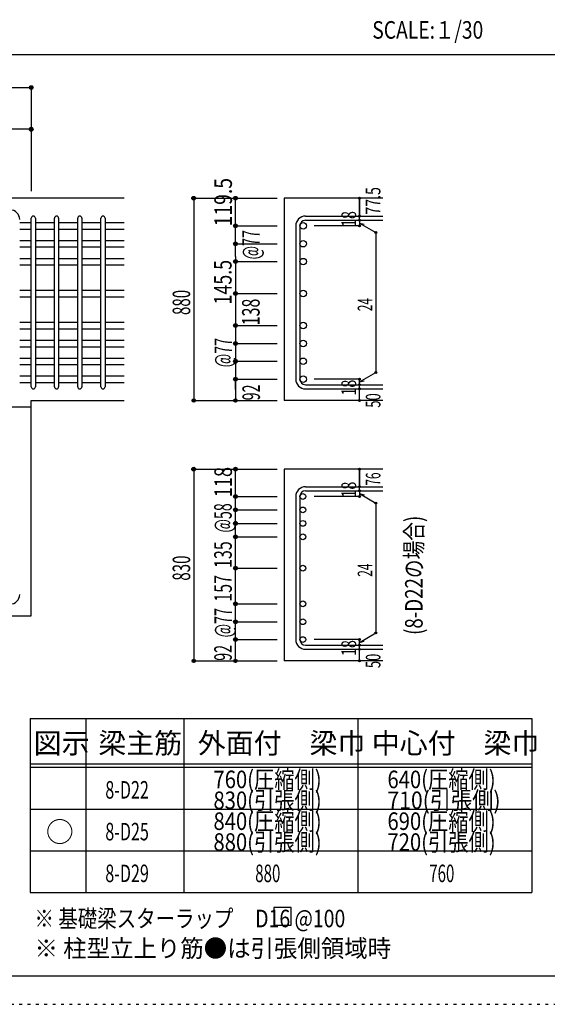
# Model space of a CAD drawing. Units: millimetres. Extents: x 141 to 12441, y 138 to 8778.
# Drawn here: x 7702 to 9977, y 138 to 4382 of the extents above; entities that cross this region are included whole.
import ezdxf

# ---------------------------------------------------------------- set-up
doc = ezdxf.new("R2010")
doc.units = ezdxf.units.MM
doc.header["$LTSCALE"] = 30
for name, pattern in [('CENTER', [12, 5, -0.8, 0.4, -0.8, 5]), ('DIVIDE', [13.2, 5, -0.8, 0.4, -0.8, 0.4, -0.8, 5]), ('DOT', [1.6, 0.4, -0.8, 0.4]), ('HIDDEN', [8, 1, -2, 2, -2, 1])]:
    doc.linetypes.add(name, pattern=pattern)
for name, color, linetype in [('002', 7, 'Continuous'), ('005', 7, 'Continuous'), ('006', 7, 'Continuous'), ('007', 7, 'Continuous'), ('008', 7, 'Continuous'), ('014', 7, 'Continuous'), ('104', 7, 'Continuous'), ('111', 7, 'Continuous'), ('241', 7, 'Continuous'), ('250', 7, 'Continuous')]:
    doc.layers.add(name, color=color, linetype=linetype)
doc.styles.add('DRACAD', font='txt', dxfattribs={"width": 0.85, "bigfont": 'extfont2'})

msp = doc.modelspace()

# ---------------------------------------------------------------- linework, layer by layer
at = {"layer": '002', "color": 2, "linetype": 'Continuous'}
for p, q in [((8152.4, 3612.8), (5952.4, 3612.8)), ((9267.4, 3612.8), (8842.4, 3612.8)), ((8842.4, 3612.8), (8842.4, 2740.8)), ((7752.4, 1812.8), (7752.4, 2740.8)), ((7752.4, 2740.8), (8152.4, 2740.8)), ((9267.4, 2740.8), (8842.4, 2740.8)), ((9267.4, 2444.9), (8842.4, 2444.9)), ((8842.4, 2444.9), (8842.4, 1618.2)), ((7211.4, 1812.8), (7752.4, 1812.8)), ((9267.4, 1618.2), (8842.4, 1618.2))]:
    msp.add_line(p, q, dxfattribs=at)
at = {"layer": '005', "color": 7, "linetype": 'Continuous'}
for centre, start, end in [((7660.4, 3520.8), 0, 90), ((7660.4, 1904.8), 270, 0)]:
    msp.add_arc(centre, 42, start, end, dxfattribs=at)
at = {"layer": '006', "color": 7, "linetype": 'Continuous'}
for p, q in [((7702.4, 3507.6), (7752.4, 3507.6)), ((7770.4, 3507.6), (7852.4, 3507.6)), ((7870.4, 3507.6), (7952.4, 3507.6)), ((7970.4, 3507.6), (8052.4, 3507.6)), ((8070.4, 3507.6), (8152.4, 3507.6)), ((7702.4, 3479.6), (7752.4, 3479.6)), ((7770.4, 3479.6), (7852.4, 3479.6)), ((7870.4, 3479.6), (7952.4, 3479.6)), ((7970.4, 3479.6), (8052.4, 3479.6)), ((8070.4, 3479.6), (8152.4, 3479.6)), ((7702.4, 3430.6), (7752.4, 3430.6)), ((7702.4, 3402.6), (7752.4, 3402.6)), ((7770.4, 3430.6), (7852.4, 3430.6)), ((7770.4, 3402.6), (7852.4, 3402.6)), ((7870.4, 3430.6), (7952.4, 3430.6)), ((7870.4, 3402.6), (7952.4, 3402.6)), ((7970.4, 3430.6), (8052.4, 3430.6)), ((7970.4, 3402.6), (8052.4, 3402.6)), ((8070.4, 3430.6), (8152.4, 3430.6)), ((8070.4, 3402.6), (8152.4, 3402.6)), ((7702.4, 3353.6), (7752.4, 3353.6)), ((7770.4, 3353.6), (7852.4, 3353.6)), ((7870.4, 3353.6), (7952.4, 3353.6)), ((7970.4, 3353.6), (8052.4, 3353.6)), ((8070.4, 3353.6), (8152.4, 3353.6)), ((7702.4, 3325.6), (7752.4, 3325.6)), ((7770.4, 3325.6), (7852.4, 3325.6)), ((7870.4, 3325.6), (7952.4, 3325.6)), ((7970.4, 3325.6), (8052.4, 3325.6)), ((8070.4, 3325.6), (8152.4, 3325.6)), ((7702.4, 3215.8), (7752.4, 3215.8)), ((7702.4, 3187.8), (7752.4, 3187.8)), ((7770.4, 3215.8), (7852.4, 3215.8)), ((7770.4, 3187.8), (7852.4, 3187.8)), ((7870.4, 3215.8), (7952.4, 3215.8)), ((7870.4, 3187.8), (7952.4, 3187.8)), ((7970.4, 3215.8), (8052.4, 3215.8)), ((7970.4, 3187.8), (8052.4, 3187.8)), ((8070.4, 3215.8), (8152.4, 3215.8)), ((8070.4, 3187.8), (8152.4, 3187.8)), ((7702.4, 3077.8), (7752.4, 3077.8)), ((7770.4, 3077.8), (7852.4, 3077.8)), ((7870.4, 3077.8), (7952.4, 3077.8)), ((7970.4, 3077.8), (8052.4, 3077.8)), ((8070.4, 3077.8), (8152.4, 3077.8)), ((7702.4, 3049.8), (7752.4, 3049.8)), ((7770.4, 3049.8), (7852.4, 3049.8)), ((7870.4, 3049.8), (7952.4, 3049.8)), ((7970.4, 3049.8), (8052.4, 3049.8)), ((8070.4, 3049.8), (8152.4, 3049.8)), ((7702.4, 3000.8), (7752.4, 3000.8)), ((7702.4, 2972.8), (7752.4, 2972.8)), ((7770.4, 3000.8), (7852.4, 3000.8)), ((7770.4, 2972.8), (7852.4, 2972.8)), ((7870.4, 3000.8), (7952.4, 3000.8)), ((7870.4, 2972.8), (7952.4, 2972.8)), ((7970.4, 3000.8), (8052.4, 3000.8)), ((7970.4, 2972.8), (8052.4, 2972.8)), ((8070.4, 3000.8), (8152.4, 3000.8)), ((8070.4, 2972.8), (8152.4, 2972.8)), ((7702.4, 2923.8), (7752.4, 2923.8)), ((7702.4, 2895.8), (7752.4, 2895.8)), ((7770.4, 2923.8), (7852.4, 2923.8)), ((7770.4, 2895.8), (7852.4, 2895.8)), ((7870.4, 2923.8), (7952.4, 2923.8)), ((7870.4, 2895.8), (7952.4, 2895.8)), ((7970.4, 2923.8), (8052.4, 2923.8)), ((7970.4, 2895.8), (8052.4, 2895.8)), ((8070.4, 2923.8), (8152.4, 2923.8)), ((8070.4, 2895.8), (8152.4, 2895.8)), ((7702.4, 2846.8), (7752.4, 2846.8)), ((7770.4, 2846.8), (7852.4, 2846.8)), ((7870.4, 2846.8), (7952.4, 2846.8)), ((7970.4, 2846.8), (8052.4, 2846.8)), ((8070.4, 2846.8), (8152.4, 2846.8)), ((7702.4, 2818.8), (7752.4, 2818.8)), ((7770.4, 2818.8), (7852.4, 2818.8)), ((7870.4, 2818.8), (7952.4, 2818.8)), ((7970.4, 2818.8), (8052.4, 2818.8)), ((8070.4, 2818.8), (8152.4, 2818.8))]:
    msp.add_line(p, q, dxfattribs=at)
at = {"layer": '006', "color": 3, "linetype": 'Continuous'}
for centre, radius in [((8924.4, 3493.6), 14), ((8924.4, 3416.6), 14), ((8924.4, 3339.6), 14), ((8924.4, 3201.8), 14), ((8924.4, 3063.8), 14), ((8924.4, 2986.8), 14), ((8924.4, 2909.8), 14), ((8924.4, 2832.8), 14), ((8922.9, 2327.2), 12.5), ((8922.9, 2269.2), 12.5), ((8922.9, 2211.2), 12.5), ((8922.9, 2153.2), 12.5), ((8922.9, 2018.2), 12.5), ((8922.9, 1864.2), 12.5), ((8922.9, 1787.2), 12.5), ((8922.9, 1710.2), 12.5)]:
    msp.add_circle(centre, radius, dxfattribs=at)
at = {"layer": '007', "color": 7, "linetype": 'Continuous'}
for p, q in [((7752.4, 2799.8), (7752.4, 3526.6)), ((7770.4, 3526.6), (7770.4, 2799.8)), ((7852.4, 2799.8), (7852.4, 3526.6)), ((7870.4, 3526.6), (7870.4, 2799.8)), ((7952.4, 2799.8), (7952.4, 3526.6)), ((7970.4, 3526.6), (7970.4, 2799.8)), ((8052.4, 2799.8), (8052.4, 3526.6)), ((8070.4, 3526.6), (8070.4, 2799.8)), ((8934.4, 3535.6), (9267.4, 3535.6)), ((8892.4, 3493.6), (8892.4, 2832.8)), ((8910.4, 3493.6), (8910.4, 2832.8)), ((8934.4, 3517.6), (9267.4, 3517.6)), ((8934.4, 2808.8), (9267.4, 2808.8)), ((8934.4, 2790.8), (9267.4, 2790.8)), ((8934.4, 2369.2), (9267.4, 2369.2)), ((8934.4, 2351.2), (9267.4, 2351.2)), ((8892.4, 2327.2), (8892.4, 1710.2)), ((8910.4, 2327.2), (8910.4, 1710.2)), ((8934.4, 1686.2), (9267.4, 1686.2)), ((8934.4, 1668.2), (9267.4, 1668.2))]:
    msp.add_line(p, q, dxfattribs=at)
for centre, radius, start, end in [((7761.4, 3526.6), 9, 0, 180), ((7861.4, 3526.6), 9, 0, 180), ((7961.4, 3526.6), 9, 0, 180), ((8061.4, 3526.6), 9, 0, 180), ((8934.4, 3493.6), 42, 90, 180), ((8934.4, 3493.6), 24, 90, 180), ((8934.4, 2832.8), 42, 180, 270), ((8934.4, 2832.8), 24, 180, 270), ((7761.4, 2799.8), 9, 180, 0), ((7861.4, 2799.8), 9, 180, 0), ((7961.4, 2799.8), 9, 180, 0), ((8061.4, 2799.8), 9, 180, 0), ((8934.4, 2327.2), 42, 90, 180), ((8934.4, 2327.2), 24, 90, 180), ((8934.4, 1710.2), 42, 180, 270), ((8934.4, 1710.2), 24, 180, 270)]:
    msp.add_arc(centre, radius, start, end, dxfattribs=at)
at = {"layer": '014', "color": 4, "linetype": 'Continuous'}
for p, q in [((5952.4, 4089.9), (7752.4, 4089.9)), ((5952.4, 4089.9), (7752.4, 4089.9)), ((7752.4, 4089.9), (7752.4, 3909.9)), ((7752.4, 3909.9), (7394.9, 3909.9)), ((7752.4, 3909.9), (7752.4, 3642.8)), ((7752.4, 3909.9), (7752.4, 3642.8)), ((8452.4, 3612.8), (8632.4, 3612.8)), ((8452.4, 3612.8), (8632.4, 3612.8)), ((8452.4, 3612.8), (8452.4, 2740.8)), ((8632.4, 3612.8), (8812.4, 3612.8)), ((8632.4, 3612.8), (8812.4, 3612.8)), ((8632.4, 3361.6), (8632.4, 3612.8)), ((9167.4, 3535.6), (9167.4, 3612.8)), ((9167.4, 3612.8), (9167.4, 3535.6)), ((9167.4, 3517.6), (9167.4, 3535.6)), ((8632.4, 3493.6), (8812.4, 3493.6)), ((8632.4, 3493.6), (8812.4, 3493.6)), ((9167.4, 3493.6), (8971.3, 3493.6)), ((9167.4, 3517.6), (9167.4, 3493.6)), ((9167.4, 3505.6), (9237.5, 3465.2)), ((9167.4, 3505.6), (9186.8, 3500.5)), ((9237.5, 3465.2), (9237.5, 2861.3)), ((8632.4, 3416.6), (8812.4, 3416.6)), ((8632.4, 3416.6), (8812.4, 3416.6)), ((8632.4, 3361.6), (8632.4, 2740.8)), ((8632.4, 3339.6), (8812.4, 3339.6)), ((8632.4, 3339.6), (8812.4, 3339.6)), ((8632.4, 3201.8), (8812.4, 3201.8)), ((8632.4, 3063.8), (8812.4, 3063.8)), ((8632.4, 2986.8), (8812.4, 2986.8)), ((8632.4, 2909.8), (8812.4, 2909.8)), ((9167.4, 2820.8), (9237.5, 2861.3)), ((8632.4, 2832.8), (8812.4, 2832.8)), ((8632.4, 2787.9), (8632.4, 2832.8)), ((9167.4, 2832.8), (8971.3, 2832.8)), ((9167.4, 2808.8), (9167.4, 2832.8)), ((9167.4, 2820.8), (9186.8, 2826)), ((9167.4, 2790.8), (9167.4, 2808.8)), ((9167.4, 2740.8), (9167.4, 2790.8)), ((8452.4, 2740.8), (8632.4, 2740.8)), ((8632.4, 2740.8), (8812.4, 2740.8)), ((8452.4, 2444.9), (8632.4, 2444.9)), ((8452.4, 2444.9), (8632.4, 2444.9)), ((8452.4, 2444.9), (8452.4, 1618.2)), ((8632.4, 2444.9), (8812.4, 2444.9)), ((8632.4, 2444.9), (8812.4, 2444.9)), ((8632.4, 1618.2), (8632.4, 2444.9)), ((9167.4, 2369.2), (9167.4, 2444.9)), ((9167.4, 2444.9), (9167.4, 2369.2)), ((9167.4, 2351.2), (9167.4, 2369.2)), ((9167.4, 2351.2), (9167.4, 2327.2)), ((9167.4, 2339.2), (9237.5, 2298.8)), ((9167.4, 2339.2), (9186.8, 2334.1)), ((8632.4, 2327.2), (8812.4, 2327.2)), ((8632.4, 2327.2), (8812.4, 2327.2)), ((9167.4, 2327.2), (8971.3, 2327.2)), ((9237.5, 2298.8), (9237.5, 1738.7)), ((8632.4, 2269.2), (8812.4, 2269.2)), ((8632.4, 2269.2), (8812.4, 2269.2)), ((8632.4, 2211.2), (8812.4, 2211.2)), ((8632.4, 2211.2), (8812.4, 2211.2)), ((8632.4, 2153.2), (8812.4, 2153.2)), ((8632.4, 2153.2), (8812.4, 2153.2)), ((8632.4, 2018.2), (8812.4, 2018.2)), ((8632.4, 2018.2), (8812.4, 2018.2)), ((8632.4, 1864.2), (8812.4, 1864.2)), ((8632.4, 1864.2), (8812.4, 1864.2)), ((8632.4, 1787.2), (8812.4, 1787.2)), ((8632.4, 1787.2), (8812.4, 1787.2)), ((8632.4, 1710.2), (8812.4, 1710.2)), ((8632.4, 1710.2), (8812.4, 1710.2)), ((9167.4, 1710.2), (8971.3, 1710.2)), ((9167.4, 1698.2), (9237.5, 1738.7)), ((9167.4, 1686.2), (9167.4, 1710.2)), ((9167.4, 1698.2), (9186.8, 1703.4)), ((9167.4, 1668.2), (9167.4, 1686.2)), ((9167.4, 1618.2), (9167.4, 1668.2)), ((8452.4, 1618.2), (8632.4, 1618.2)), ((8632.4, 1618.2), (8812.4, 1618.2))]:
    msp.add_line(p, q, dxfattribs=at)
at = {"layer": '014', "color": 4, "linetype": 'CENTER'}
msp.add_line((5952.4, 2712.8), (7752.4, 2712.8), dxfattribs=at)
at = {"layer": '014', "color": 4, "linetype": 'Continuous'}
for centre, radius in [((7752.4, 4089.9), 8), ((7752.4, 4089.9), 7.2), ((7752.4, 4089.9), 6.4), ((7752.4, 4089.9), 5.6), ((7752.4, 4089.9), 4.8), ((7752.4, 4089.9), 4), ((7752.4, 4089.9), 3.2), ((7752.4, 4089.9), 2.4), ((7752.4, 4089.9), 1.6), ((7752.4, 4089.9), 0.8), ((7752.4, 3909.9), 8), ((7752.4, 3909.9), 7.2), ((7752.4, 3909.9), 6.4), ((7752.4, 3909.9), 5.6), ((7752.4, 3909.9), 4.8), ((7752.4, 3909.9), 4), ((7752.4, 3909.9), 3.2), ((7752.4, 3909.9), 2.4), ((7752.4, 3909.9), 1.6), ((7752.4, 3909.9), 0.8), ((8452.4, 3612.8), 8), ((8452.4, 3612.8), 7.2), ((8452.4, 3612.8), 6.4), ((8452.4, 3612.8), 5.6), ((8452.4, 3612.8), 4.8), ((8452.4, 3612.8), 4), ((8452.4, 3612.8), 3.2), ((8452.4, 3612.8), 2.4), ((8452.4, 3612.8), 1.6), ((8452.4, 3612.8), 0.8), ((8632.4, 3612.8), 8), ((8632.4, 3612.8), 7.2), ((8632.4, 3612.8), 6.4), ((8632.4, 3612.8), 5.6), ((8632.4, 3612.8), 4.8), ((8632.4, 3612.8), 4), ((8632.4, 3612.8), 3.2), ((8632.4, 3612.8), 2.4), ((8632.4, 3612.8), 1.6), ((8632.4, 3612.8), 0.8), ((9167.4, 3612.8), 4), ((9167.4, 3612.8), 3.6), ((9167.4, 3612.8), 3.2), ((9167.4, 3612.8), 2.8), ((9167.4, 3612.8), 2.4), ((9167.4, 3612.8), 2), ((9167.4, 3612.8), 1.6), ((9167.4, 3612.8), 1.2), ((9167.4, 3612.8), 0.8), ((9167.4, 3612.8), 0.4), ((9167.4, 3535.6), 4), ((9167.4, 3535.6), 3.6), ((9167.4, 3535.6), 3.2), ((9167.4, 3535.6), 2.8), ((9167.4, 3535.6), 2.4), ((9167.4, 3535.6), 2), ((9167.4, 3535.6), 1.6), ((9167.4, 3535.6), 1.2), ((9167.4, 3535.6), 0.8), ((9167.4, 3535.6), 0.4), ((8632.4, 3493.6), 8), ((8632.4, 3493.6), 7.2), ((8632.4, 3493.6), 6.4), ((8632.4, 3493.6), 5.6), ((8632.4, 3493.6), 4.8), ((8632.4, 3493.6), 4), ((8632.4, 3493.6), 3.2), ((8632.4, 3493.6), 2.4), ((8632.4, 3493.6), 1.6), ((8632.4, 3493.6), 0.8), ((9167.4, 3517.6), 4), ((9167.4, 3493.6), 4), ((9167.4, 3517.6), 3.6), ((9167.4, 3493.6), 3.6), ((9167.4, 3517.6), 3.2), ((9167.4, 3493.6), 3.2), ((9167.4, 3517.6), 2.8), ((9167.4, 3493.6), 2.8), ((9167.4, 3517.6), 2.4), ((9167.4, 3493.6), 2.4), ((9167.4, 3517.6), 2), ((9167.4, 3493.6), 2), ((9167.4, 3517.6), 1.6), ((9167.4, 3493.6), 1.6), ((9167.4, 3517.6), 1.2), ((9167.4, 3493.6), 1.2), ((9167.4, 3517.6), 0.8), ((9167.4, 3493.6), 0.8), ((9167.4, 3517.6), 0.4), ((9167.4, 3493.6), 0.4), ((9237.5, 3465.2), 4), ((9237.5, 3465.2), 3.6), ((9237.5, 3465.2), 3.2), ((9237.5, 3465.2), 2.8), ((9237.5, 3465.2), 2.4), ((9237.5, 3465.2), 2), ((9237.5, 3465.2), 1.6), ((9237.5, 3465.2), 1.2), ((9237.5, 3465.2), 0.8), ((9237.5, 3465.2), 0.4), ((8632.4, 3416.6), 8), ((8632.4, 3416.6), 7.2), ((8632.4, 3416.6), 6.4), ((8632.4, 3416.6), 5.6), ((8632.4, 3416.6), 4.8), ((8632.4, 3416.6), 4), ((8632.4, 3416.6), 3.2), ((8632.4, 3416.6), 2.4), ((8632.4, 3416.6), 1.6), ((8632.4, 3416.6), 0.8), ((8632.4, 3339.6), 8), ((8632.4, 3339.6), 7.2), ((8632.4, 3339.6), 6.4), ((8632.4, 3339.6), 5.6), ((8632.4, 3339.6), 4.8), ((8632.4, 3339.6), 4), ((8632.4, 3339.6), 3.2), ((8632.4, 3339.6), 2.4), ((8632.4, 3339.6), 1.6), ((8632.4, 3339.6), 0.8), ((8632.4, 3201.8), 8), ((8632.4, 3201.8), 7.2), ((8632.4, 3201.8), 6.4), ((8632.4, 3201.8), 5.6), ((8632.4, 3201.8), 4.8), ((8632.4, 3201.8), 4), ((8632.4, 3201.8), 3.2), ((8632.4, 3201.8), 2.4), ((8632.4, 3201.8), 1.6), ((8632.4, 3201.8), 0.8), ((8632.4, 3063.8), 8), ((8632.4, 3063.8), 7.2), ((8632.4, 3063.8), 6.4), ((8632.4, 3063.8), 5.6), ((8632.4, 3063.8), 4.8), ((8632.4, 3063.8), 4), ((8632.4, 3063.8), 3.2), ((8632.4, 3063.8), 2.4), ((8632.4, 3063.8), 1.6), ((8632.4, 3063.8), 0.8), ((8632.4, 2986.8), 8), ((8632.4, 2986.8), 7.2), ((8632.4, 2986.8), 6.4), ((8632.4, 2986.8), 5.6), ((8632.4, 2986.8), 4.8), ((8632.4, 2986.8), 4), ((8632.4, 2986.8), 3.2), ((8632.4, 2986.8), 2.4), ((8632.4, 2986.8), 1.6), ((8632.4, 2986.8), 0.8), ((8632.4, 2909.8), 8), ((8632.4, 2909.8), 7.2), ((8632.4, 2909.8), 6.4), ((8632.4, 2909.8), 5.6), ((8632.4, 2909.8), 4.8), ((8632.4, 2909.8), 4), ((8632.4, 2909.8), 3.2), ((8632.4, 2909.8), 2.4), ((8632.4, 2909.8), 1.6), ((8632.4, 2909.8), 0.8), ((9237.5, 2861.3), 4), ((9237.5, 2861.3), 3.6), ((9237.5, 2861.3), 3.2), ((9237.5, 2861.3), 2.8), ((9237.5, 2861.3), 2.4), ((9237.5, 2861.3), 2), ((9237.5, 2861.3), 1.6), ((9237.5, 2861.3), 1.2), ((9237.5, 2861.3), 0.8), ((9237.5, 2861.3), 0.4), ((8632.4, 2832.8), 8), ((8632.4, 2832.8), 7.2), ((8632.4, 2832.8), 6.4), ((8632.4, 2832.8), 5.6), ((8632.4, 2832.8), 4.8), ((8632.4, 2832.8), 4), ((8632.4, 2832.8), 3.2), ((8632.4, 2832.8), 2.4), ((8632.4, 2832.8), 1.6), ((8632.4, 2832.8), 0.8), ((9167.4, 2832.8), 4), ((9167.4, 2808.8), 4), ((9167.4, 2832.8), 3.6), ((9167.4, 2808.8), 3.6), ((9167.4, 2832.8), 3.2), ((9167.4, 2808.8), 3.2), ((9167.4, 2832.8), 2.8), ((9167.4, 2808.8), 2.8), ((9167.4, 2832.8), 2.4), ((9167.4, 2808.8), 2.4), ((9167.4, 2832.8), 2), ((9167.4, 2808.8), 2), ((9167.4, 2832.8), 1.6), ((9167.4, 2808.8), 1.6), ((9167.4, 2832.8), 1.2), ((9167.4, 2808.8), 1.2), ((9167.4, 2832.8), 0.8), ((9167.4, 2808.8), 0.8), ((9167.4, 2832.8), 0.4), ((9167.4, 2808.8), 0.4), ((9167.4, 2790.8), 4), ((9167.4, 2790.8), 3.6), ((9167.4, 2790.8), 3.2), ((9167.4, 2790.8), 2.8), ((9167.4, 2790.8), 2.4), ((9167.4, 2790.8), 2), ((9167.4, 2790.8), 1.6), ((9167.4, 2790.8), 1.2), ((9167.4, 2790.8), 0.8), ((9167.4, 2790.8), 0.4), ((8452.4, 2740.8), 7.2), ((8452.4, 2740.8), 6.4), ((8452.4, 2740.8), 5.6), ((8452.4, 2740.8), 4.8), ((8452.4, 2740.8), 4), ((8452.4, 2740.8), 3.2), ((8452.4, 2740.8), 2.4), ((8452.4, 2740.8), 1.6), ((8452.4, 2740.8), 0.8), ((8632.4, 2740.8), 7.2), ((8632.4, 2740.8), 6.4), ((8632.4, 2740.8), 5.6), ((8632.4, 2740.8), 4.8), ((8632.4, 2740.8), 4), ((8632.4, 2740.8), 3.2), ((8632.4, 2740.8), 2.4), ((8632.4, 2740.8), 1.6), ((8632.4, 2740.8), 0.8), ((9167.4, 2740.8), 4), ((9167.4, 2740.8), 3.6), ((9167.4, 2740.8), 3.2), ((9167.4, 2740.8), 2.8), ((9167.4, 2740.8), 2.4), ((9167.4, 2740.8), 2), ((9167.4, 2740.8), 1.6), ((9167.4, 2740.8), 1.2), ((9167.4, 2740.8), 0.8), ((9167.4, 2740.8), 0.4), ((8452.4, 2444.9), 8), ((8452.4, 2444.9), 7.2), ((8452.4, 2444.9), 6.4), ((8452.4, 2444.9), 5.6), ((8452.4, 2444.9), 4.8), ((8452.4, 2444.9), 4), ((8452.4, 2444.9), 3.2), ((8452.4, 2444.9), 2.4), ((8452.4, 2444.9), 1.6), ((8452.4, 2444.9), 0.8), ((8632.4, 2444.9), 8), ((8632.4, 2444.9), 7.2), ((8632.4, 2444.9), 6.4), ((8632.4, 2444.9), 5.6), ((8632.4, 2444.9), 4.8), ((8632.4, 2444.9), 4), ((8632.4, 2444.9), 3.2), ((8632.4, 2444.9), 2.4), ((8632.4, 2444.9), 1.6), ((8632.4, 2444.9), 0.8), ((9167.4, 2444.9), 4), ((9167.4, 2444.9), 3.6), ((9167.4, 2444.9), 3.2), ((9167.4, 2444.9), 2.8), ((9167.4, 2444.9), 2.4), ((9167.4, 2444.9), 2), ((9167.4, 2444.9), 1.6), ((9167.4, 2444.9), 1.2), ((9167.4, 2444.9), 0.8), ((9167.4, 2444.9), 0.4), ((8632.4, 2327.2), 8), ((8632.4, 2327.2), 7.2), ((9167.4, 2369.2), 4), ((9167.4, 2351.2), 4), ((9167.4, 2369.2), 3.6), ((9167.4, 2351.2), 3.6), ((9167.4, 2369.2), 3.2), ((9167.4, 2351.2), 3.2), ((9167.4, 2369.2), 2.8), ((9167.4, 2351.2), 2.8), ((9167.4, 2369.2), 2.4), ((9167.4, 2351.2), 2.4), ((9167.4, 2369.2), 2), ((9167.4, 2351.2), 2), ((9167.4, 2369.2), 1.6), ((9167.4, 2351.2), 1.6), ((9167.4, 2369.2), 1.2), ((9167.4, 2351.2), 1.2), ((9167.4, 2369.2), 0.8), ((9167.4, 2351.2), 0.8), ((9167.4, 2369.2), 0.4), ((9167.4, 2351.2), 0.4), ((8632.4, 2327.2), 6.4), ((8632.4, 2327.2), 5.6), ((8632.4, 2327.2), 4.8), ((8632.4, 2327.2), 4), ((8632.4, 2327.2), 3.2), ((8632.4, 2327.2), 2.4), ((8632.4, 2327.2), 1.6), ((8632.4, 2327.2), 0.8), ((9167.4, 2327.2), 4), ((9167.4, 2327.2), 3.6), ((9167.4, 2327.2), 3.2), ((9167.4, 2327.2), 2.8), ((9167.4, 2327.2), 2.4), ((9167.4, 2327.2), 2), ((9167.4, 2327.2), 1.6), ((9167.4, 2327.2), 1.2), ((9167.4, 2327.2), 0.8), ((9167.4, 2327.2), 0.4), ((9237.5, 2298.8), 4), ((9237.5, 2298.8), 3.6), ((9237.5, 2298.8), 3.2), ((9237.5, 2298.8), 2.8), ((9237.5, 2298.8), 2.4), ((9237.5, 2298.8), 2), ((9237.5, 2298.8), 1.6), ((9237.5, 2298.8), 1.2), ((9237.5, 2298.8), 0.8), ((9237.5, 2298.8), 0.4), ((8632.4, 2269.2), 8), ((8632.4, 2269.2), 7.2), ((8632.4, 2269.2), 6.4), ((8632.4, 2269.2), 5.6), ((8632.4, 2269.2), 4.8), ((8632.4, 2269.2), 4), ((8632.4, 2269.2), 3.2), ((8632.4, 2269.2), 2.4), ((8632.4, 2269.2), 1.6), ((8632.4, 2269.2), 0.8), ((8632.4, 2211.2), 8), ((8632.4, 2211.2), 7.2), ((8632.4, 2211.2), 6.4), ((8632.4, 2211.2), 5.6), ((8632.4, 2211.2), 4.8), ((8632.4, 2211.2), 4), ((8632.4, 2211.2), 3.2), ((8632.4, 2211.2), 2.4), ((8632.4, 2211.2), 1.6), ((8632.4, 2211.2), 0.8), ((8632.4, 2153.2), 8), ((8632.4, 2153.2), 7.2), ((8632.4, 2153.2), 6.4), ((8632.4, 2153.2), 5.6), ((8632.4, 2153.2), 4.8), ((8632.4, 2153.2), 4), ((8632.4, 2153.2), 3.2), ((8632.4, 2153.2), 2.4), ((8632.4, 2153.2), 1.6), ((8632.4, 2153.2), 0.8), ((8632.4, 2018.2), 8), ((8632.4, 2018.2), 7.2), ((8632.4, 2018.2), 6.4), ((8632.4, 2018.2), 5.6), ((8632.4, 2018.2), 4.8), ((8632.4, 2018.2), 4), ((8632.4, 2018.2), 3.2), ((8632.4, 2018.2), 2.4), ((8632.4, 2018.2), 1.6), ((8632.4, 2018.2), 0.8), ((8632.4, 1864.2), 8), ((8632.4, 1864.2), 7.2), ((8632.4, 1864.2), 6.4), ((8632.4, 1864.2), 5.6), ((8632.4, 1864.2), 4.8), ((8632.4, 1864.2), 4), ((8632.4, 1864.2), 3.2), ((8632.4, 1864.2), 2.4), ((8632.4, 1864.2), 1.6), ((8632.4, 1864.2), 0.8), ((8632.4, 1787.2), 8), ((8632.4, 1787.2), 7.2), ((8632.4, 1787.2), 6.4), ((8632.4, 1787.2), 5.6), ((8632.4, 1787.2), 4.8), ((8632.4, 1787.2), 4), ((8632.4, 1787.2), 3.2), ((8632.4, 1787.2), 2.4), ((8632.4, 1787.2), 1.6), ((8632.4, 1787.2), 0.8), ((9237.5, 1738.7), 4), ((9237.5, 1738.7), 3.6), ((9237.5, 1738.7), 3.2), ((9237.5, 1738.7), 2.8), ((9237.5, 1738.7), 2.4), ((9237.5, 1738.7), 2), ((9237.5, 1738.7), 1.6), ((8632.4, 1710.2), 8), ((8632.4, 1710.2), 7.2), ((8632.4, 1710.2), 6.4), ((8632.4, 1710.2), 5.6), ((8632.4, 1710.2), 4.8), ((8632.4, 1710.2), 4), ((8632.4, 1710.2), 3.2), ((8632.4, 1710.2), 2.4), ((8632.4, 1710.2), 1.6), ((8632.4, 1710.2), 0.8), ((9167.4, 1710.2), 4), ((9167.4, 1710.2), 3.6), ((9167.4, 1710.2), 3.2), ((9167.4, 1710.2), 2.8), ((9167.4, 1710.2), 2.4), ((9167.4, 1710.2), 2), ((9167.4, 1710.2), 1.6), ((9167.4, 1710.2), 1.2), ((9167.4, 1710.2), 0.8), ((9167.4, 1710.2), 0.4), ((9237.5, 1738.7), 1.2), ((9237.5, 1738.7), 0.8), ((9237.5, 1738.7), 0.4), ((9167.4, 1686.2), 4), ((9167.4, 1668.2), 4), ((9167.4, 1686.2), 3.6), ((9167.4, 1668.2), 3.6), ((9167.4, 1686.2), 3.2), ((9167.4, 1668.2), 3.2), ((9167.4, 1686.2), 2.8), ((9167.4, 1668.2), 2.8), ((9167.4, 1686.2), 2.4), ((9167.4, 1668.2), 2.4), ((9167.4, 1686.2), 2), ((9167.4, 1668.2), 2), ((9167.4, 1686.2), 1.6), ((9167.4, 1668.2), 1.6), ((9167.4, 1686.2), 1.2), ((9167.4, 1668.2), 1.2), ((9167.4, 1686.2), 0.8), ((9167.4, 1668.2), 0.8), ((9167.4, 1686.2), 0.4), ((9167.4, 1668.2), 0.4), ((8452.4, 1618.2), 7.2), ((8452.4, 1618.2), 6.4), ((8452.4, 1618.2), 5.6), ((8452.4, 1618.2), 4.8), ((8452.4, 1618.2), 4), ((8452.4, 1618.2), 3.2), ((8452.4, 1618.2), 2.4), ((8452.4, 1618.2), 1.6), ((8452.4, 1618.2), 0.8), ((8632.4, 1618.2), 7.2), ((8632.4, 1618.2), 6.4), ((8632.4, 1618.2), 5.6), ((8632.4, 1618.2), 4.8), ((8632.4, 1618.2), 4), ((8632.4, 1618.2), 3.2), ((8632.4, 1618.2), 2.4), ((8632.4, 1618.2), 1.6), ((8632.4, 1618.2), 0.8), ((9167.4, 1618.2), 4), ((9167.4, 1618.2), 3.6), ((9167.4, 1618.2), 3.2), ((9167.4, 1618.2), 2.8), ((9167.4, 1618.2), 2.4), ((9167.4, 1618.2), 2), ((9167.4, 1618.2), 1.6), ((9167.4, 1618.2), 1.2), ((9167.4, 1618.2), 0.8), ((9167.4, 1618.2), 0.4)]:
    msp.add_circle(centre, radius, dxfattribs=at)
at = {"layer": '014', "color": 7, "linetype": 'Continuous'}
for p in [(7752.4, 4089.9), (7752.4, 4089.9), (7752.4, 4089.9), (7752.4, 4089.9), (7752.4, 4089.9), (7752.4, 4089.9), (7752.4, 4089.9), (7752.4, 4089.9), (7752.4, 4089.9), (7752.4, 4089.9), (7752.4, 4089.9), (7752.4, 4089.9), (7752.4, 4089.9), (7752.4, 4089.9), (7752.4, 4089.9), (7752.4, 4089.9), (7752.4, 4089.9), (7752.4, 4089.9), (7752.4, 3909.9), (7752.4, 3909.9), (7752.4, 3909.9), (7752.4, 3909.9), (7752.4, 3909.9), (7752.4, 3909.9), (7752.4, 3909.9), (7752.4, 3909.9), (7752.4, 3909.9), (7752.4, 3909.9), (7752.4, 3909.9), (7752.4, 3909.9), (7752.4, 3909.9), (7752.4, 3909.9), (7752.4, 3909.9), (7752.4, 3909.9), (7752.4, 3909.9), (7752.4, 3909.9), (7752.4, 3909.9), (7752.4, 3909.9), (7752.4, 3909.9), (7752.4, 3909.9), (7752.4, 3909.9), (8452.4, 3612.8), (8452.4, 3612.8), (8452.4, 3612.8), (8452.4, 3612.8), (8452.4, 3612.8), (8452.4, 3612.8), (8452.4, 3612.8), (8452.4, 3612.8), (8452.4, 3612.8), (8452.4, 3612.8), (8452.4, 3612.8), (8452.4, 3612.8), (8452.4, 3612.8), (8452.4, 3612.8), (8452.4, 3612.8), (8452.4, 3612.8), (8452.4, 3612.8), (8452.4, 3612.8), (8452.4, 3612.8), (8452.4, 3612.8), (8452.4, 3612.8), (8452.4, 3612.8), (8452.4, 3612.8), (8452.4, 3612.8), (8452.4, 3612.8), (8452.4, 3612.8), (8452.4, 3612.8), (8452.4, 3612.8), (8452.4, 3612.8), (8452.4, 3612.8), (8632.4, 3612.8), (8632.4, 3612.8), (8632.4, 3612.8), (8632.4, 3612.8), (8632.4, 3612.8), (8632.4, 3612.8), (8632.4, 3612.8), (8632.4, 3612.8), (8632.4, 3612.8), (8632.4, 3612.8), (8632.4, 3612.8), (8632.4, 3612.8), (8632.4, 3612.8), (8632.4, 3612.8), (8632.4, 3612.8), (8632.4, 3612.8), (8632.4, 3612.8), (8632.4, 3612.8), (8632.4, 3612.8), (9167.4, 3612.8), (9167.4, 3612.8), (9167.4, 3612.8), (9167.4, 3535.6), (9167.4, 3535.6), (9167.4, 3535.6), (8632.4, 3493.6), (8632.4, 3493.6), (8632.4, 3493.6), (8632.4, 3493.6), (8632.4, 3493.6), (8632.4, 3493.6), (8632.4, 3493.6), (8632.4, 3493.6), (8632.4, 3493.6), (8632.4, 3493.6), (8632.4, 3493.6), (8632.4, 3493.6), (8632.4, 3493.6), (8632.4, 3493.6), (8632.4, 3493.6), (8632.4, 3493.6), (8632.4, 3493.6), (8632.4, 3493.6), (8632.4, 3493.6), (8632.4, 3493.6), (8632.4, 3493.6), (8632.4, 3493.6), (8632.4, 3493.6), (9167.4, 3517.6), (9167.4, 3517.6), (9167.4, 3493.6), (9167.4, 3493.6), (9167.4, 3493.6), (9167.4, 3493.6), (9237.5, 3465.2), (9237.5, 3465.2), (9237.5, 3465.2), (8632.4, 3416.6), (8632.4, 3416.6), (8632.4, 3416.6), (8632.4, 3416.6), (8632.4, 3416.6), (8632.4, 3416.6), (8632.4, 3416.6), (8632.4, 3416.6), (8632.4, 3416.6), (8632.4, 3416.6), (8632.4, 3416.6), (8632.4, 3416.6), (8632.4, 3416.6), (8632.4, 3416.6), (8632.4, 3416.6), (8632.4, 3416.6), (8632.4, 3416.6), (8632.4, 3416.6), (8632.4, 3416.6), (8632.4, 3416.6), (8632.4, 3416.6), (8632.4, 3416.6), (8632.4, 3416.6), (8632.4, 3339.6), (8632.4, 3339.6), (8632.4, 3339.6), (8632.4, 3339.6), (8632.4, 3339.6), (8632.4, 3339.6), (8632.4, 3339.6), (8632.4, 3339.6), (8632.4, 3339.6), (8632.4, 3339.6), (8632.4, 3339.6), (8632.4, 3339.6), (8632.4, 3339.6), (8632.4, 3339.6), (8632.4, 3339.6), (8632.4, 3339.6), (8632.4, 3339.6), (8632.4, 3339.6), (8632.4, 3339.6), (8632.4, 3339.6), (8632.4, 3339.6), (8632.4, 3339.6), (8632.4, 3339.6), (8632.4, 3201.8), (8632.4, 3201.8), (8632.4, 3201.8), (8632.4, 3201.8), (8632.4, 3201.8), (8632.4, 3201.8), (8632.4, 3201.8), (8632.4, 3201.8), (8632.4, 3201.8), (8632.4, 3201.8), (8632.4, 3201.8), (8632.4, 3201.8), (8632.4, 3201.8), (8632.4, 3201.8), (8632.4, 3201.8), (8632.4, 3201.8), (8632.4, 3201.8), (8632.4, 3063.8), (8632.4, 3063.8), (8632.4, 3063.8), (8632.4, 3063.8), (8632.4, 3063.8), (8632.4, 3063.8), (8632.4, 3063.8), (8632.4, 3063.8), (8632.4, 3063.8), (8632.4, 3063.8), (8632.4, 3063.8), (8632.4, 3063.8), (8632.4, 3063.8), (8632.4, 3063.8), (8632.4, 3063.8), (8632.4, 3063.8), (8632.4, 3063.8), (8632.4, 2986.8), (8632.4, 2986.8), (8632.4, 2986.8), (8632.4, 2986.8), (8632.4, 2986.8), (8632.4, 2986.8), (8632.4, 2986.8), (8632.4, 2986.8), (8632.4, 2986.8), (8632.4, 2986.8), (8632.4, 2986.8), (8632.4, 2986.8), (8632.4, 2986.8), (8632.4, 2986.8), (8632.4, 2986.8), (8632.4, 2986.8), (8632.4, 2986.8), (8632.4, 2909.8), (8632.4, 2909.8), (8632.4, 2909.8), (8632.4, 2909.8), (8632.4, 2909.8), (8632.4, 2909.8), (8632.4, 2909.8), (8632.4, 2909.8), (8632.4, 2909.8), (8632.4, 2909.8), (8632.4, 2909.8), (8632.4, 2909.8), (8632.4, 2909.8), (8632.4, 2909.8), (8632.4, 2909.8), (8632.4, 2909.8), (8632.4, 2909.8), (9237.5, 2861.3), (9237.5, 2861.3), (9237.5, 2861.3), (8632.4, 2832.8), (8632.4, 2832.8), (8632.4, 2832.8), (8632.4, 2832.8), (8632.4, 2832.8), (8632.4, 2832.8), (8632.4, 2832.8), (8632.4, 2832.8), (8632.4, 2832.8), (8632.4, 2832.8), (8632.4, 2832.8), (8632.4, 2832.8), (8632.4, 2832.8), (8632.4, 2832.8), (8632.4, 2832.8), (8632.4, 2832.8), (8632.4, 2832.8), (9167.4, 2832.8), (9167.4, 2832.8), (9167.4, 2832.8), (9167.4, 2832.8), (9167.4, 2832.8), (9167.4, 2832.8), (9167.4, 2832.8), (9167.4, 2808.8), (9167.4, 2808.8), (9167.4, 2790.8), (9167.4, 2790.8), (8452.4, 2740.8), (8452.4, 2740.8), (8452.4, 2740.8), (8452.4, 2740.8), (8452.4, 2740.8), (8452.4, 2740.8), (8452.4, 2740.8), (8452.4, 2740.8), (8452.4, 2740.8), (8452.4, 2740.8), (8452.4, 2740.8), (8452.4, 2740.8), (8452.4, 2740.8), (8452.4, 2740.8), (8452.4, 2740.8), (8452.4, 2740.8), (8452.4, 2740.8), (8452.4, 2740.8), (8452.4, 2740.8), (8452.4, 2740.8), (8452.4, 2740.8), (8452.4, 2740.8), (8452.4, 2740.8), (8452.4, 2740.8), (8452.4, 2740.8), (8452.4, 2740.8), (8452.4, 2740.8), (8452.4, 2740.8), (8632.4, 2740.8), (8632.4, 2740.8), (8632.4, 2740.8), (8632.4, 2740.8), (8632.4, 2740.8), (8632.4, 2740.8), (8632.4, 2740.8), (8632.4, 2740.8), (8632.4, 2740.8), (8632.4, 2740.8), (8632.4, 2740.8), (8632.4, 2740.8), (8632.4, 2740.8), (8632.4, 2740.8), (8632.4, 2740.8), (8632.4, 2740.8), (9167.4, 2740.8), (9167.4, 2740.8), (8452.4, 2444.9), (8452.4, 2444.9), (8452.4, 2444.9), (8452.4, 2444.9), (8452.4, 2444.9), (8452.4, 2444.9), (8452.4, 2444.9), (8452.4, 2444.9), (8452.4, 2444.9), (8452.4, 2444.9), (8452.4, 2444.9), (8452.4, 2444.9), (8452.4, 2444.9), (8452.4, 2444.9), (8452.4, 2444.9), (8452.4, 2444.9), (8452.4, 2444.9), (8452.4, 2444.9), (8452.4, 2444.9), (8452.4, 2444.9), (8452.4, 2444.9), (8452.4, 2444.9), (8452.4, 2444.9), (8452.4, 2444.9), (8452.4, 2444.9), (8452.4, 2444.9), (8452.4, 2444.9), (8452.4, 2444.9), (8452.4, 2444.9), (8452.4, 2444.9), (8452.4, 2444.9), (8632.4, 2444.9), (8632.4, 2444.9), (8632.4, 2444.9), (8632.4, 2444.9), (8632.4, 2444.9), (8632.4, 2444.9), (8632.4, 2444.9), (8632.4, 2444.9), (8632.4, 2444.9), (8632.4, 2444.9), (8632.4, 2444.9), (8632.4, 2444.9), (8632.4, 2444.9), (8632.4, 2444.9), (8632.4, 2444.9), (8632.4, 2444.9), (8632.4, 2444.9), (8632.4, 2444.9), (8632.4, 2444.9), (9167.4, 2444.9), (9167.4, 2444.9), (9167.4, 2444.9), (9167.4, 2369.2), (9167.4, 2369.2), (9167.4, 2369.2), (9167.4, 2351.2), (9167.4, 2351.2), (8632.4, 2327.2), (8632.4, 2327.2), (8632.4, 2327.2), (8632.4, 2327.2), (8632.4, 2327.2), (8632.4, 2327.2), (8632.4, 2327.2), (8632.4, 2327.2), (8632.4, 2327.2), (8632.4, 2327.2), (8632.4, 2327.2), (8632.4, 2327.2), (8632.4, 2327.2), (8632.4, 2327.2), (8632.4, 2327.2), (8632.4, 2327.2), (8632.4, 2327.2), (8632.4, 2327.2), (8632.4, 2327.2), (8632.4, 2327.2), (8632.4, 2327.2), (8632.4, 2327.2), (8632.4, 2327.2), (9167.4, 2327.2), (9167.4, 2327.2), (9167.4, 2327.2), (9167.4, 2327.2), (9237.5, 2298.8), (9237.5, 2298.8), (9237.5, 2298.8), (8632.4, 2269.2), (8632.4, 2269.2), (8632.4, 2269.2), (8632.4, 2269.2), (8632.4, 2269.2), (8632.4, 2269.2), (8632.4, 2269.2), (8632.4, 2269.2), (8632.4, 2269.2), (8632.4, 2269.2), (8632.4, 2269.2), (8632.4, 2269.2), (8632.4, 2269.2), (8632.4, 2269.2), (8632.4, 2269.2), (8632.4, 2269.2), (8632.4, 2269.2), (8632.4, 2269.2), (8632.4, 2269.2), (8632.4, 2269.2), (8632.4, 2269.2), (8632.4, 2269.2), (8632.4, 2269.2), (8632.4, 2211.2), (8632.4, 2211.2), (8632.4, 2211.2), (8632.4, 2211.2), (8632.4, 2211.2), (8632.4, 2211.2), (8632.4, 2211.2), (8632.4, 2211.2), (8632.4, 2211.2), (8632.4, 2211.2), (8632.4, 2211.2), (8632.4, 2211.2), (8632.4, 2211.2), (8632.4, 2211.2), (8632.4, 2211.2), (8632.4, 2211.2), (8632.4, 2211.2), (8632.4, 2211.2), (8632.4, 2211.2), (8632.4, 2211.2), (8632.4, 2211.2), (8632.4, 2211.2), (8632.4, 2211.2), (8632.4, 2153.2), (8632.4, 2153.2), (8632.4, 2153.2), (8632.4, 2153.2), (8632.4, 2153.2), (8632.4, 2153.2), (8632.4, 2153.2), (8632.4, 2153.2), (8632.4, 2153.2), (8632.4, 2153.2), (8632.4, 2153.2), (8632.4, 2153.2), (8632.4, 2153.2), (8632.4, 2153.2), (8632.4, 2153.2), (8632.4, 2153.2), (8632.4, 2153.2), (8632.4, 2153.2), (8632.4, 2153.2), (8632.4, 2153.2), (8632.4, 2153.2), (8632.4, 2153.2), (8632.4, 2153.2), (8632.4, 2018.2), (8632.4, 2018.2), (8632.4, 2018.2), (8632.4, 2018.2), (8632.4, 2018.2), (8632.4, 2018.2), (8632.4, 2018.2), (8632.4, 2018.2), (8632.4, 2018.2), (8632.4, 2018.2), (8632.4, 2018.2), (8632.4, 2018.2), (8632.4, 2018.2), (8632.4, 2018.2), (8632.4, 2018.2), (8632.4, 2018.2), (8632.4, 2018.2), (8632.4, 2018.2), (8632.4, 2018.2), (8632.4, 2018.2), (8632.4, 2018.2), (8632.4, 2018.2), (8632.4, 2018.2), (8632.4, 1864.2), (8632.4, 1864.2), (8632.4, 1864.2), (8632.4, 1864.2), (8632.4, 1864.2), (8632.4, 1864.2), (8632.4, 1864.2), (8632.4, 1864.2), (8632.4, 1864.2), (8632.4, 1864.2), (8632.4, 1864.2), (8632.4, 1864.2), (8632.4, 1864.2), (8632.4, 1864.2), (8632.4, 1864.2), (8632.4, 1864.2), (8632.4, 1864.2), (8632.4, 1864.2), (8632.4, 1864.2), (8632.4, 1864.2), (8632.4, 1864.2), (8632.4, 1864.2), (8632.4, 1864.2), (8632.4, 1787.2), (8632.4, 1787.2), (8632.4, 1787.2), (8632.4, 1787.2), (8632.4, 1787.2), (8632.4, 1787.2), (8632.4, 1787.2), (8632.4, 1787.2), (8632.4, 1787.2), (8632.4, 1787.2), (8632.4, 1787.2), (8632.4, 1787.2), (8632.4, 1787.2), (8632.4, 1787.2), (8632.4, 1787.2), (8632.4, 1787.2), (8632.4, 1787.2), (8632.4, 1787.2), (8632.4, 1787.2), (8632.4, 1787.2), (8632.4, 1787.2), (8632.4, 1787.2), (8632.4, 1787.2), (8632.4, 1710.2), (8632.4, 1710.2), (8632.4, 1710.2), (8632.4, 1710.2), (8632.4, 1710.2), (8632.4, 1710.2), (8632.4, 1710.2), (8632.4, 1710.2), (8632.4, 1710.2), (8632.4, 1710.2), (8632.4, 1710.2), (8632.4, 1710.2), (8632.4, 1710.2), (8632.4, 1710.2), (8632.4, 1710.2), (8632.4, 1710.2), (8632.4, 1710.2), (8632.4, 1710.2), (8632.4, 1710.2), (8632.4, 1710.2), (8632.4, 1710.2), (8632.4, 1710.2), (8632.4, 1710.2), (9167.4, 1710.2), (9167.4, 1710.2), (9167.4, 1710.2), (9167.4, 1710.2), (9167.4, 1710.2), (9167.4, 1710.2), (9167.4, 1710.2), (9237.5, 1738.7), (9237.5, 1738.7), (9237.5, 1738.7), (9167.4, 1686.2), (9167.4, 1686.2), (9167.4, 1668.2), (9167.4, 1668.2), (8452.4, 1618.2), (8452.4, 1618.2), (8452.4, 1618.2), (8452.4, 1618.2), (8452.4, 1618.2), (8452.4, 1618.2), (8452.4, 1618.2), (8452.4, 1618.2), (8452.4, 1618.2), (8452.4, 1618.2), (8452.4, 1618.2), (8452.4, 1618.2), (8452.4, 1618.2), (8452.4, 1618.2), (8452.4, 1618.2), (8452.4, 1618.2), (8452.4, 1618.2), (8452.4, 1618.2), (8452.4, 1618.2), (8452.4, 1618.2), (8452.4, 1618.2), (8452.4, 1618.2), (8452.4, 1618.2), (8452.4, 1618.2), (8452.4, 1618.2), (8452.4, 1618.2), (8452.4, 1618.2), (8452.4, 1618.2), (8452.4, 1618.2), (8632.4, 1618.2), (8632.4, 1618.2), (8632.4, 1618.2), (8632.4, 1618.2), (8632.4, 1618.2), (8632.4, 1618.2), (8632.4, 1618.2), (8632.4, 1618.2), (8632.4, 1618.2), (8632.4, 1618.2), (8632.4, 1618.2), (8632.4, 1618.2), (8632.4, 1618.2), (8632.4, 1618.2), (8632.4, 1618.2), (8632.4, 1618.2), (9167.4, 1618.2), (9167.4, 1618.2)]:
    msp.add_point(p, dxfattribs=at)
at = {"layer": '104', "color": 7, "linetype": 'Continuous'}
for p, q in [((8872.9, 554.8), (8797.9, 554.8)), ((8797.9, 554.8), (8797.9, 479.8)), ((8872.9, 479.8), (8872.9, 554.8)), ((8797.9, 479.8), (8872.9, 479.8))]:
    msp.add_line(p, q, dxfattribs=at)
at = {"layer": '111', "color": 3, "linetype": 'Continuous'}
for p, q in [((7747.7, 1369.6), (7747.7, 619.6)), ((7747.7, 1369.6), (9910.2, 1369.6)), ((9910.2, 1369.6), (9910.2, 619.6)), ((7747.7, 619.6), (9910.2, 619.6))]:
    msp.add_line(p, q, dxfattribs=at)
at = {"layer": '111', "color": 7, "linetype": 'Continuous'}
for p, q in [((7987.7, 1369.6), (7987.7, 619.6)), ((8410.2, 1369.6), (8410.2, 619.6)), ((9160.2, 1369.6), (9160.2, 619.6)), ((7747.7, 1174.6), (9910.2, 1174.6)), ((7747.7, 1159.6), (9910.2, 1159.6)), ((7747.7, 979.6), (9910.2, 979.6)), ((7747.7, 799.6), (9910.2, 799.6))]:
    msp.add_line(p, q, dxfattribs=at)
at = {"layer": '241', "color": 2, "linetype": 'Continuous'}
msp.add_line((327.1, 4233), (10023.6, 4233), dxfattribs=at)
at = {"layer": '241', "color": 6, "linetype": 'Continuous'}
msp.add_line((12254.1, 259.8), (327.1, 259.8), dxfattribs=at)
at = {"layer": '250', "color": 172, "linetype": 'DOT'}
msp.add_line((140.6, 138), (12440.6, 138), dxfattribs=at)

# ---------------------------------------------------------------- texts
at = {"layer": '008', "color": 7, "linetype": 'DOT', "style": 'DRACAD', "width": 0.780998}
msp.add_text('(8-D22の場合)', height=75.63, rotation=90, dxfattribs=at).set_placement((9439.3, 1730.3))
at = {"layer": '014', "color": 4, "linetype": 'Continuous', "style": 'DRACAD'}
for s, height, width, p in [('119.5', 75.63, 0.81129, (8617.3, 3491.1)), ('118', 75.63, 0.764781, (8617.3, 2323.2)), ('76', 63.03, 0.595, (9257.4, 2373.7))]:
    msp.add_text(s, height=height, rotation=90, dxfattribs=dict(at, width=width)).set_placement(p)
at = {"layer": '014', "color": 4, "linetype": 'DIVIDE', "style": 'DRACAD'}
for s, height, width, p in [('77.5', 63.03, 0.714071, (9257.4, 3541.6)), ('@77', 75.63, 0.595, (8737.4, 3349.1)), ('138', 75.63, 0.669291, (8736.7, 3064.9))]:
    msp.add_text(s, height=height, rotation=90, dxfattribs=dict(at, width=width)).set_placement(p)
at = {"layer": '014', "color": 4, "linetype": 'DOT', "style": 'DRACAD'}
for s, height, width, p in [('18', 63.03, 0.713857, (9152.4, 3489.1)), ('145.5', 75.63, 0.74375, (8615.8, 3155)), ('880', 75.63, 0.630742, (8437.4, 3109.3)), ('24', 63.03, 0.595, (9222.5, 3125.7)), ('@77', 75.63, 0.595, (8617.9, 2884.1)), ('92', 75.63, 0.595, (8738.1, 2741.5)), ('18', 63.03, 0.713857, (9152.4, 2762.3)), ('50', 63.03, 0.650273, (9257.4, 2709.8)), ('18', 63.03, 0.713857, (9152.4, 2322.7)), ('@58', 75.63, 0.595, (8616.4, 2171.6)), ('135', 75.63, 0.669291, (8616.5, 2019)), ('830', 75.63, 0.630742, (8437.4, 1964.1)), ('24', 63.03, 0.595, (9222.5, 1981.2)), ('157', 75.63, 0.669291, (8616.7, 1873.5)), ('@77', 75.63, 0.595, (8617.4, 1719.7)), ('18', 63.03, 0.713857, (9152.4, 1639.7)), ('92', 75.63, 0.595, (8616.8, 1618.9)), ('50', 63.03, 0.650273, (9257.4, 1587.2))]:
    msp.add_text(s, height=height, rotation=90, dxfattribs=dict(at, width=width)).set_placement(p)
at = {"layer": '104', "color": 2, "linetype": 'CENTER', "style": 'DRACAD', "width": 0.805802}
msp.add_text('SCALE:１/30', height=75.63, dxfattribs=at).set_placement((9222.3, 4300.5))
at = {"layer": '104', "color": 2, "linetype": 'CENTER', "style": 'DRACAD'}
for s, height, p in [('梁主筋', 88.24, (8041.5, 1219.6)), ('外面付\u3000梁巾', 88.24, (8470.2, 1219.6)), ('中心付\u3000梁巾', 88.24, (9220.2, 1219.6)), ('図示', 88.24, (7762.7, 1219.6)), ('○', 88.2, (7815.2, 837.1))]:
    msp.add_text(s, height=height, dxfattribs=at).set_placement(p)
at = {"layer": '104', "color": 7, "linetype": 'DOT', "style": 'DRACAD'}
for s, width, p in [('760(圧縮側)', 0.846263, (8537.7, 1069.6)), ('640(圧縮側)', 0.846263, (9287.7, 1069.6)), ('840(圧縮側)', 0.846263, (8537.7, 889.6)), ('690(圧縮側)', 0.846263, (9287.7, 889.6)), ('880', 0.630742, (8717.7, 664.6)), ('760', 0.630742, (9467.7, 664.6))]:
    msp.add_text(s, height=75.63, dxfattribs=dict(at, width=width)).set_placement(p)
at = {"layer": '104', "color": 7, "linetype": 'Continuous', "style": 'DRACAD'}
for s, width, p in [('8-D22', 0.674333, (8071.5, 1024.6)), ('8-D25', 0.674333, (8071.5, 844.6)), ('8-D29', 0.674333, (8071.5, 664.6)), ('※ 基礎梁スターラップ     D16 @100', 0.812646, (7766.3, 470))]:
    msp.add_text(s, height=75.63, dxfattribs=dict(at, width=width)).set_placement(p)
at = {"layer": '104', "color": 7, "linetype": 'DIVIDE', "style": 'DRACAD'}
for s, width, p in [('830(引張側)', 0.846263, (8537.7, 979.6)), ('710(引張側)', 0.88434, (9287.7, 979.6)), ('880(引張側)', 0.846263, (8537.7, 799.6)), ('720(引張側)', 0.846263, (9287.7, 799.6))]:
    msp.add_text(s, height=75.63, dxfattribs=dict(at, width=width)).set_placement(p)
at = {"layer": '104', "color": 7, "linetype": 'HIDDEN', "style": 'DRACAD', "width": 0.978515}
msp.add_text('※ 柱型立上り筋●は引張側領域時', height=75.63, dxfattribs=at).set_placement((7766.3, 341.5))

doc.saveas('drawing.dxf')
